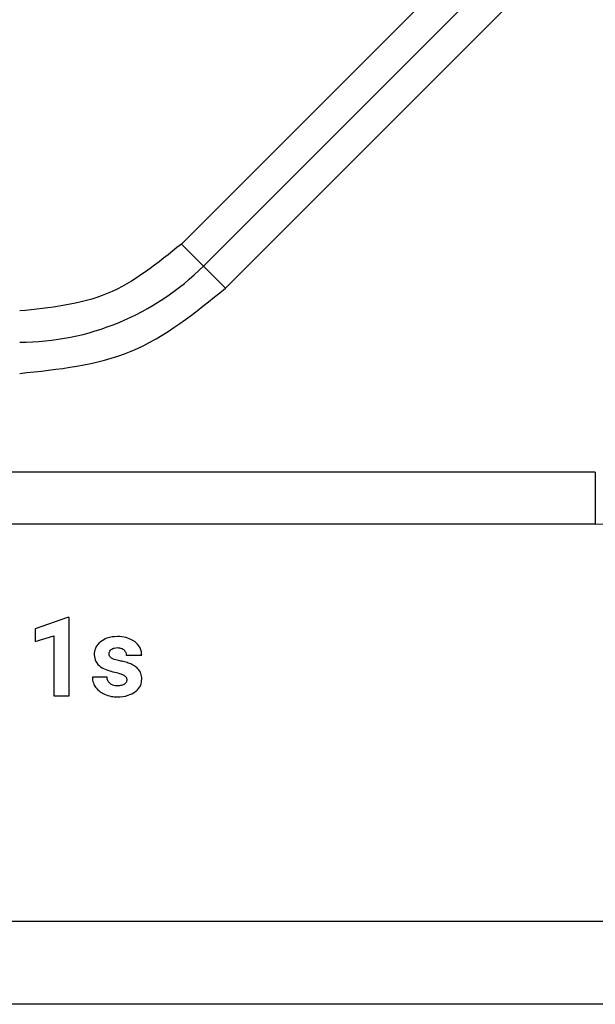
# Model space of a CAD drawing. Units: millimetres. Extents: x 7 to 286, y 8 to 196.
# Drawn here: x 164 to 167, y 123 to 128 of the extents above; entities that cross this region are included whole.
import ezdxf

# ---------------------------------------------------------------- set-up
doc = ezdxf.new("R2010")
doc.units = ezdxf.units.MM

msp = doc.modelspace()

# ---------------------------------------------------------------- linework, layer by layer
at = {"color": 7, "linetype": 'Continuous', "lineweight": 25}
for p, q in [((166.2377, 128.1927), (164.8217, 126.7767)), ((166.3438, 128.0867), (164.9277, 126.6706)), ((165.0338, 126.5646), (166.4499, 127.9806)), ((164.8217, 126.7767), (164.9277, 126.6706)), ((164.9277, 126.6706), (165.0338, 126.5646)), ((166.8135, 125.6795), (157.0635, 125.6795)), ((166.8135, 125.6795), (166.8135, 125.4295)), ((166.8135, 125.4295), (157.0635, 125.4295)), ((164.2743, 124.9803), (164.1184, 124.9247)), ((164.2823, 124.9803), (164.2743, 124.9803)), ((164.2823, 124.6035), (164.2823, 124.9803)), ((164.1184, 124.9247), (164.1184, 124.8644)), ((164.1184, 124.8644), (164.2076, 124.8919)), ((164.2076, 124.8919), (164.2076, 124.6035)), ((164.5561, 124.798), (164.6308, 124.798)), ((164.4641, 124.6923), (164.3934, 124.6923)), ((164.2076, 124.6035), (164.2823, 124.6035)), ((97.746, 123.519), (205.496, 123.519)), ((205.471, 123.119), (97.771, 123.119))]:
    msp.add_line(p, q, dxfattribs=at)
for centre, radius, end in [((164.0439, 127.5545), 1.25, 315), ((166.8135, 126.1795), 0.75, 0)]:
    msp.add_arc(centre, radius, 270, end, dxfattribs=at)
for points in [[(164.8217, 126.7767), (164.7081, 126.6843), (164.4808, 126.4996), (164.1895, 126.4695), (164.0439, 126.4545)], [(164.0439, 126.1545), (164.2292, 126.1736), (164.6, 126.2118), (164.8892, 126.447), (165.0338, 126.5646)]]:
    msp.add_open_spline(points, degree=3, dxfattribs=at)
for points, knots in [([(164.5137, 124.8882), (164.4965, 124.8872), (164.4673, 124.8856), (164.443, 124.8697), (164.433, 124.8632)], [0, 0, 0, 0, 0.588476, 1, 1, 1, 1]), ([(164.5988, 124.8632), (164.5851, 124.8712), (164.5587, 124.8865), (164.5283, 124.8877), (164.5137, 124.8882)], [0, 0, 0, 0, 0.5222628, 1, 1, 1, 1]), ([(164.433, 124.8632), (164.4278, 124.8585), (164.4177, 124.8494), (164.405, 124.8285), (164.4032, 124.8115), (164.4021, 124.8011)], [0, 0, 0, 0, 0.293603, 0.567278, 1, 1, 1, 1]), ([(164.474, 124.8046), (164.4741, 124.8069), (164.4744, 124.8115), (164.4774, 124.8194), (164.4817, 124.8236), (164.4843, 124.8263)], [0, 0, 0, 0, 0.284027, 0.555672, 1, 1, 1, 1]), ([(164.4843, 124.8263), (164.4889, 124.829), (164.4979, 124.8343), (164.5084, 124.8346), (164.5135, 124.8348)], [0, 0, 0, 0, 0.511908, 1, 1, 1, 1]), ([(164.5135, 124.8348), (164.5208, 124.8345), (164.5327, 124.8341), (164.5421, 124.8271), (164.5458, 124.8244)], [0, 0, 0, 0, 0.612563, 1, 1, 1, 1]), ([(164.5458, 124.8244), (164.5491, 124.8201), (164.5551, 124.8123), (164.5558, 124.8024), (164.5561, 124.798)], [0, 0, 0, 0, 0.545668, 1, 1, 1, 1]), ([(164.6308, 124.798), (164.6303, 124.8051), (164.6294, 124.8191), (164.6201, 124.8429), (164.607, 124.8554), (164.5988, 124.8632)], [0, 0, 0, 0, 0.285532, 0.556875, 1, 1, 1, 1]), ([(164.4021, 124.8011), (164.4036, 124.7898), (164.4066, 124.7667), (164.4322, 124.7417), (164.4646, 124.7254), (164.4886, 124.7195), (164.5018, 124.7163)], [0, 0, 0, 0, 0.234557, 0.479533, 0.713552, 1, 1, 1, 1]), ([(164.4857, 124.7847), (164.4837, 124.7861), (164.48, 124.7888), (164.4751, 124.7955), (164.4744, 124.8011), (164.474, 124.8046)], [0, 0, 0, 0, 0.303232, 0.576751, 1, 1, 1, 1]), ([(164.5254, 124.7715), (164.5165, 124.7733), (164.5026, 124.776), (164.4901, 124.7824), (164.4857, 124.7847)], [0, 0, 0, 0, 0.645134, 1, 1, 1, 1]), ([(164.5724, 124.759), (164.5644, 124.7616), (164.5489, 124.7666), (164.533, 124.7699), (164.5254, 124.7715)], [0, 0, 0, 0, 0.518845, 1, 1, 1, 1]), ([(164.6316, 124.6838), (164.6308, 124.6931), (164.6292, 124.7114), (164.6148, 124.7337), (164.5952, 124.7494), (164.5803, 124.7557), (164.5724, 124.759)], [0, 0, 0, 0, 0.27182, 0.530006, 0.749383, 1, 1, 1, 1]), ([(164.3934, 124.6923), (164.3942, 124.683), (164.3958, 124.666), (164.4048, 124.6516), (164.4088, 124.6451)], [0, 0, 0, 0, 0.551773, 1, 1, 1, 1]), ([(164.4788, 124.6617), (164.4744, 124.6663), (164.4661, 124.675), (164.4647, 124.6868), (164.4641, 124.6923)], [0, 0, 0, 0, 0.5370518, 1, 1, 1, 1]), ([(164.5018, 124.7163), (164.5115, 124.7143), (164.5265, 124.7111), (164.5404, 124.7046), (164.5454, 124.7022)], [0, 0, 0, 0, 0.6402309, 1, 1, 1, 1]), ([(164.5454, 124.7022), (164.5477, 124.7007), (164.552, 124.6979), (164.5563, 124.6922), (164.5586, 124.6864), (164.5589, 124.6826), (164.559, 124.6807)], [0, 0, 0, 0, 0.303876, 0.576413, 0.784183, 1, 1, 1, 1]), ([(164.559, 124.6807), (164.5588, 124.6783), (164.5585, 124.6737), (164.5553, 124.6658), (164.5508, 124.6618), (164.548, 124.6593)], [0, 0, 0, 0, 0.28338, 0.553774, 1, 1, 1, 1]), ([(164.5988, 124.6219), (164.6043, 124.6264), (164.6149, 124.6351), (164.6286, 124.6559), (164.6304, 124.6732), (164.6316, 124.6838)], [0, 0, 0, 0, 0.294277, 0.566785, 1, 1, 1, 1]), ([(164.4088, 124.6451), (164.4154, 124.6374), (164.4275, 124.6232), (164.444, 124.6146), (164.4516, 124.6107)], [0, 0, 0, 0, 0.544465, 1, 1, 1, 1]), ([(164.5155, 124.6511), (164.5077, 124.6515), (164.4945, 124.6521), (164.4833, 124.6589), (164.4788, 124.6617)], [0, 0, 0, 0, 0.595198, 1, 1, 1, 1]), ([(164.548, 124.6593), (164.5457, 124.6578), (164.5408, 124.6548), (164.5298, 124.6517), (164.5212, 124.6514), (164.5155, 124.6511)], [0, 0, 0, 0, 0.235679, 0.501465, 1, 1, 1, 1]), ([(164.4516, 124.6107), (164.4624, 124.6067), (164.4826, 124.5992), (164.5041, 124.5985), (164.514, 124.5982)], [0, 0, 0, 0, 0.538936, 1, 1, 1, 1]), ([(164.514, 124.5982), (164.5319, 124.5991), (164.5621, 124.6006), (164.5881, 124.6157), (164.5988, 124.6219)], [0, 0, 0, 0, 0.591249, 1, 1, 1, 1])]:
    msp.add_open_spline(points, degree=3, knots=knots, dxfattribs=at)

doc.saveas('drawing.dxf')
